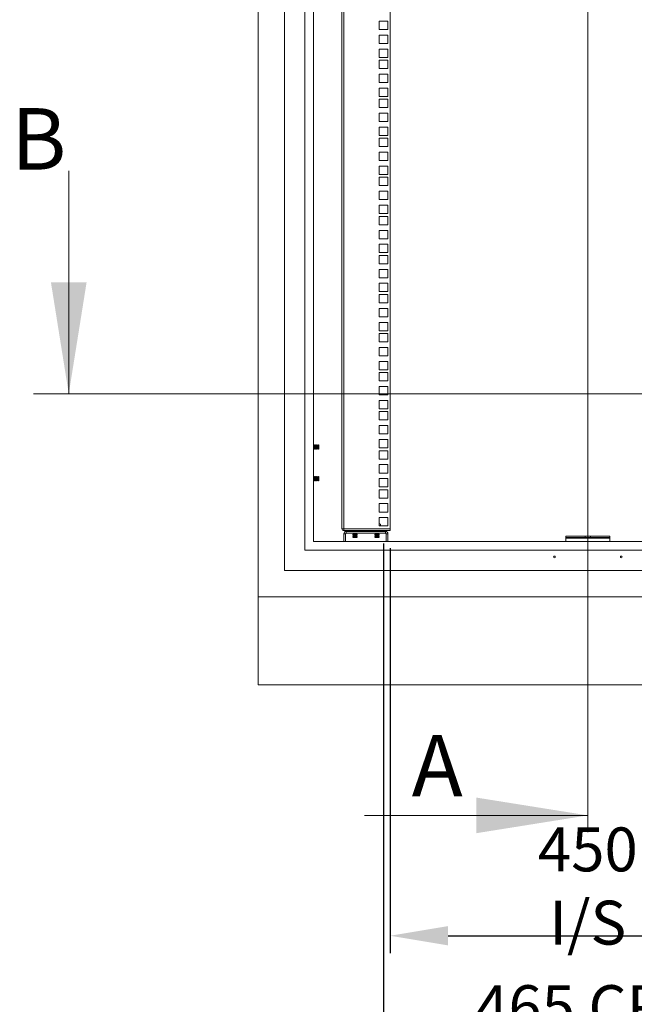
# Model space of a CAD drawing. Units: millimetres. Extents: x 63 to 8605, y 73 to 6119.
# Drawn here: x 3759 to 4458, y 2215 to 3335 of the extents above; entities that cross this region are included whole.
import ezdxf

# ---------------------------------------------------------------- set-up
doc = ezdxf.new("R2010")
doc.units = ezdxf.units.MM
doc.header["$LTSCALE"] = 5
doc.header["$PDSIZE"] = -1
doc.layers.add('Dimensions', color=7, linetype='Continuous')
doc.styles.add('SLDTEXTSTYLE1', font='romans.shx', dxfattribs={"width": 0.75})
doc.styles.get("Standard").update_dxf_attribs({"font": 'romans.shx', "width": 0.8})
doc.dimstyles.new('SLDDIMSTYLE2', dxfattribs={"dimscale": 10, "dimtxt": 2.5, "dimasz": 3.302, "dimexe": 1, "dimexo": 1, "dimgap": 0.926042, "dimtad": 1, "dimdec": 0, "dimrnd": 1e-09, "dimzin": 12, "dimdsep": 46, "dimtxsty": 'Standard', "dimcen": 2, "dimadec": 0, "dimazin": 3, "dimtfac": 1, "dimtdec": 0, "dimtmove": 0, "dimatfit": 0, "dimfxl": 1, "dimfrac": 2, "dimtolj": 1, "dimtzin": 12, "dimarcsym": 0})

# ---------------------------------------------------------------- blocks, each defined once
blk = doc.blocks.new('*D11')
at = {"layer": 'Defpoints', "color": 0, "transparency": 16777216}
for p in [(4179.9, 2753.8), (4629.9, 2753.8), (4629.9, 2292.6)]:
    blk.add_point(p, dxfattribs=at)
at = {"layer": 'Dimensions', "color": 0, "lineweight": -2, "transparency": 16777216}
for p, q in [((4179.9, 2733.8), (4179.9, 2272.6)), ((4629.9, 2733.8), (4629.9, 2272.6)), ((4246, 2292.6), (4563.9, 2292.6))]:
    blk.add_line(p, q, dxfattribs=at)
at = {"layer": 'Dimensions', "color": 0, "transparency": 16777216}
for points in [[(4246, 2303.6), (4246, 2281.6), (4179.9, 2292.6)], [(4563.9, 2303.6), (4563.9, 2281.6), (4629.9, 2292.6)]]:
    blk.add_solid(points, dxfattribs=at)
at = {"layer": 'Dimensions', "color": 0, "transparency": 16777216, "insert": (4404.9, 2349.2), "char_height": 50, "attachment_point": 5}
blk.add_mtext('\\A1;450 I/S', dxfattribs=at)
blk = doc.blocks.new('*D12')
at = {"layer": 'Defpoints', "color": 0, "transparency": 16777216}
for p in [(4172.4, 2759), (4637.4, 2759), (4637.4, 2167.7)]:
    blk.add_point(p, dxfattribs=at)
at = {"layer": 'Dimensions', "color": 0, "lineweight": -2, "transparency": 16777216}
for p, q in [((4172.4, 2739), (4172.4, 2147.7)), ((4637.4, 2739), (4637.4, 2147.7)), ((4238.5, 2167.7), (4571.4, 2167.7))]:
    blk.add_line(p, q, dxfattribs=at)
at = {"layer": 'Dimensions', "color": 0, "transparency": 16777216}
for points in [[(4238.5, 2178.8), (4238.5, 2156.7), (4172.4, 2167.7)], [(4571.4, 2178.8), (4571.4, 2156.7), (4637.4, 2167.7)]]:
    blk.add_solid(points, dxfattribs=at)
at = {"layer": 'Dimensions', "color": 0, "transparency": 16777216, "insert": (4404.9, 2211.3), "char_height": 50, "width": 336.782, "attachment_point": 5}
blk.add_mtext('\\A1;465 CRS', dxfattribs=at)

msp = doc.modelspace()

# ---------------------------------------------------------------- linework, layer by layer
at = {"color": 7, "linetype": 'Continuous', "lineweight": 18}
for p, q in [((4404.9, 4458.6), (4404.9, 2486.2)), ((4029.9, 4201.3), (4029.9, 2678.3)), ((4059.9, 4173.3), (4059.9, 2708.3)), ((4082.9, 4150.3), (4082.9, 2731.3)), ((4092.9, 4140.3), (4092.9, 2741.3)), ((4404.9, 4143.6), (4404.9, 2410.5)), ((4124.9, 2756.4), (4124.9, 4091.9)), ((4127.5, 4092.5), (4127.5, 2755.8)), ((4179.9, 4092.5), (4179.9, 2755.8)), ((4167.7, 3333.7), (4167.7, 3324.2)), ((4177.2, 3333.7), (4167.7, 3333.7)), ((4177.2, 3324.2), (4177.2, 3333.7)), ((4167.7, 3324.2), (4177.2, 3324.2)), ((4167.7, 3317.8), (4167.7, 3308.3)), ((4177.2, 3317.8), (4167.7, 3317.8)), ((4177.2, 3308.3), (4177.2, 3317.8)), ((4167.7, 3308.3), (4177.2, 3308.3)), ((4167.7, 3301.9), (4167.7, 3292.4)), ((4177.2, 3301.9), (4167.7, 3301.9)), ((4177.2, 3292.4), (4177.2, 3301.9)), ((4167.7, 3292.4), (4177.2, 3292.4)), ((4167.7, 3289.2), (4167.7, 3279.7)), ((4177.2, 3289.2), (4167.7, 3289.2)), ((4177.2, 3279.7), (4177.2, 3289.2)), ((4167.7, 3279.7), (4177.2, 3279.7)), ((4167.7, 3273.3), (4167.7, 3263.8)), ((4177.2, 3273.3), (4167.7, 3273.3)), ((4177.2, 3263.8), (4177.2, 3273.3)), ((4167.7, 3263.8), (4177.2, 3263.8)), ((4167.7, 3257.4), (4167.7, 3247.9)), ((4177.2, 3257.4), (4167.7, 3257.4)), ((4177.2, 3247.9), (4177.2, 3257.4)), ((4167.7, 3247.9), (4177.2, 3247.9)), ((4167.7, 3244.8), (4167.7, 3235.3)), ((4177.2, 3244.8), (4167.7, 3244.8)), ((4177.2, 3235.3), (4177.2, 3244.8)), ((4167.7, 3235.3), (4177.2, 3235.3)), ((4167.7, 3228.9), (4167.7, 3219.4)), ((4177.2, 3228.9), (4167.7, 3228.9)), ((4177.2, 3219.4), (4177.2, 3228.9)), ((4167.7, 3219.4), (4177.2, 3219.4)), ((4167.7, 3213), (4167.7, 3203.5)), ((4177.2, 3213), (4167.7, 3213)), ((4177.2, 3203.5), (4177.2, 3213)), ((4167.7, 3203.5), (4177.2, 3203.5)), ((4167.7, 3200.3), (4167.7, 3190.8)), ((4177.2, 3200.3), (4167.7, 3200.3)), ((4177.2, 3190.8), (4177.2, 3200.3)), ((4167.7, 3190.8), (4177.2, 3190.8)), ((4167.7, 3184.4), (4167.7, 3174.9)), ((4177.2, 3184.4), (4167.7, 3184.4)), ((4177.2, 3174.9), (4177.2, 3184.4)), ((4167.7, 3174.9), (4177.2, 3174.9)), ((3814.4, 3163.4), (3814.4, 2909.4)), ((4167.7, 3168.5), (4167.7, 3159)), ((4177.2, 3168.5), (4167.7, 3168.5)), ((4177.2, 3159), (4177.2, 3168.5)), ((4167.7, 3159), (4177.2, 3159)), ((4167.7, 3155.9), (4167.7, 3146.4)), ((4177.2, 3155.9), (4167.7, 3155.9)), ((4177.2, 3146.4), (4177.2, 3155.9)), ((4167.7, 3146.4), (4177.2, 3146.4)), ((4167.7, 3140), (4167.7, 3130.5)), ((4177.2, 3140), (4167.7, 3140)), ((4177.2, 3130.5), (4177.2, 3140)), ((4167.7, 3130.5), (4177.2, 3130.5)), ((4167.7, 3124.1), (4167.7, 3114.6)), ((4177.2, 3124.1), (4167.7, 3124.1)), ((4177.2, 3114.6), (4177.2, 3124.1)), ((4167.7, 3114.6), (4177.2, 3114.6)), ((4167.7, 3111.4), (4167.7, 3101.9)), ((4177.2, 3111.4), (4167.7, 3111.4)), ((4177.2, 3101.9), (4177.2, 3111.4)), ((4167.7, 3101.9), (4177.2, 3101.9)), ((4167.7, 3095.5), (4167.7, 3086)), ((4177.2, 3095.5), (4167.7, 3095.5)), ((4177.2, 3086), (4177.2, 3095.5)), ((4167.7, 3086), (4177.2, 3086)), ((4167.7, 3079.6), (4167.7, 3070.1)), ((4177.2, 3079.6), (4167.7, 3079.6)), ((4177.2, 3070.1), (4177.2, 3079.6)), ((4167.7, 3070.1), (4177.2, 3070.1)), ((4167.7, 3067), (4167.7, 3057.5)), ((4177.2, 3067), (4167.7, 3067)), ((4177.2, 3057.5), (4177.2, 3067)), ((4167.7, 3057.5), (4177.2, 3057.5)), ((4167.7, 3051.1), (4167.7, 3041.6)), ((4177.2, 3051.1), (4167.7, 3051.1)), ((4177.2, 3041.6), (4177.2, 3051.1)), ((4167.7, 3041.6), (4177.2, 3041.6)), ((4167.7, 3035.2), (4167.7, 3025.7)), ((4177.2, 3035.2), (4167.7, 3035.2)), ((4177.2, 3025.7), (4177.2, 3035.2)), ((4167.7, 3025.7), (4177.2, 3025.7)), ((4167.7, 3022.5), (4167.7, 3013)), ((4177.2, 3022.5), (4167.7, 3022.5)), ((4177.2, 3013), (4177.2, 3022.5)), ((4167.7, 3013), (4177.2, 3013)), ((4167.7, 3006.6), (4167.7, 2997.1)), ((4177.2, 3006.6), (4167.7, 3006.6)), ((4177.2, 2997.1), (4177.2, 3006.6)), ((4167.7, 2997.1), (4177.2, 2997.1)), ((4167.7, 2990.7), (4167.7, 2981.2)), ((4177.2, 2990.7), (4167.7, 2990.7)), ((4167.7, 2981.2), (4177.2, 2981.2)), ((4177.2, 2981.2), (4177.2, 2990.7)), ((4167.7, 2978.1), (4167.7, 2968.6)), ((4177.2, 2978.1), (4167.7, 2978.1)), ((4177.2, 2968.6), (4177.2, 2978.1)), ((4167.7, 2968.6), (4177.2, 2968.6)), ((4167.7, 2962.2), (4167.7, 2952.7)), ((4177.2, 2962.2), (4167.7, 2962.2)), ((4177.2, 2952.7), (4177.2, 2962.2)), ((4167.7, 2952.7), (4177.2, 2952.7)), ((4167.7, 2946.3), (4167.7, 2936.8)), ((4177.2, 2946.3), (4167.7, 2946.3)), ((4167.7, 2936.8), (4177.2, 2936.8)), ((4177.2, 2936.8), (4177.2, 2946.3)), ((4167.7, 2933.6), (4167.7, 2924.1)), ((4177.2, 2933.6), (4167.7, 2933.6)), ((4177.2, 2924.1), (4177.2, 2933.6)), ((4167.7, 2924.1), (4177.2, 2924.1)), ((4167.7, 2917.7), (4167.7, 2908.2)), ((4177.2, 2917.7), (4167.7, 2917.7)), ((4177.2, 2908.2), (4177.2, 2917.7)), ((5035.5, 2909.4), (3774.4, 2909.4)), ((4167.7, 2908.2), (4177.2, 2908.2)), ((4167.7, 2901.8), (4167.7, 2892.3)), ((4177.2, 2901.8), (4167.7, 2901.8)), ((4167.7, 2892.3), (4177.2, 2892.3)), ((4177.2, 2892.3), (4177.2, 2901.8)), ((4167.7, 2889.2), (4167.7, 2879.7)), ((4177.2, 2889.2), (4167.7, 2889.2)), ((4177.2, 2879.7), (4177.2, 2889.2)), ((4167.7, 2879.7), (4177.2, 2879.7)), ((4167.7, 2873.3), (4167.7, 2863.8)), ((4177.2, 2873.3), (4167.7, 2873.3)), ((4177.2, 2863.8), (4177.2, 2873.3)), ((4167.7, 2863.8), (4177.2, 2863.8)), ((4093.2, 2851.3), (4092.9, 2850.9)), ((4092.9, 2846.8), (4093.2, 2846.3)), ((4093.4, 2851.3), (4093.2, 2851.3)), ((4093.2, 2846.3), (4093.2, 2851.3)), ((4093.7, 2850.9), (4093.4, 2851.3)), ((4093.4, 2846.3), (4093.4, 2851.3)), ((4093.4, 2846.3), (4093.7, 2846.8)), ((4094, 2851.3), (4093.7, 2850.9)), ((4093.7, 2846.8), (4093.7, 2850.9)), ((4093.7, 2846.8), (4094, 2846.3)), ((4094.1, 2851.3), (4094, 2851.3)), ((4094, 2846.3), (4094, 2851.3)), ((4094.4, 2850.9), (4094.1, 2851.3)), ((4094.1, 2846.3), (4094.1, 2851.3)), ((4094.1, 2846.3), (4094.4, 2846.8)), ((4094.7, 2851.3), (4094.4, 2850.9)), ((4094.4, 2846.8), (4094.4, 2850.9)), ((4094.4, 2846.8), (4094.7, 2846.3)), ((4094.9, 2851.3), (4094.7, 2851.3)), ((4094.7, 2846.3), (4094.7, 2851.3)), ((4095.2, 2850.9), (4094.9, 2851.3)), ((4094.9, 2846.3), (4094.9, 2851.3)), ((4094.9, 2846.3), (4095.2, 2846.8)), ((4095.5, 2851.3), (4095.2, 2850.9)), ((4095.2, 2846.8), (4095.2, 2850.9)), ((4095.2, 2846.8), (4095.5, 2846.3)), ((4095.6, 2851.3), (4095.5, 2851.3)), ((4095.5, 2846.3), (4095.5, 2851.3)), ((4095.9, 2850.9), (4095.6, 2851.3)), ((4095.6, 2846.3), (4095.6, 2851.3)), ((4095.6, 2846.3), (4095.9, 2846.8)), ((4096.2, 2851.3), (4095.9, 2850.9)), ((4095.9, 2846.8), (4095.9, 2850.9)), ((4095.9, 2846.8), (4096.2, 2846.3)), ((4096.4, 2851.3), (4096.2, 2851.3)), ((4096.2, 2846.3), (4096.2, 2851.3)), ((4096.7, 2850.9), (4096.4, 2851.3)), ((4096.4, 2846.3), (4096.4, 2851.3)), ((4096.4, 2846.3), (4096.7, 2846.8)), ((4097, 2851.3), (4096.7, 2850.9)), ((4096.7, 2846.8), (4096.7, 2850.9)), ((4096.7, 2846.8), (4097, 2846.3)), ((4097.1, 2851.3), (4097, 2851.3)), ((4097, 2846.3), (4097, 2851.3)), ((4097.4, 2850.9), (4097.1, 2851.3)), ((4097.1, 2846.3), (4097.1, 2851.3)), ((4097.1, 2846.3), (4097.4, 2846.8)), ((4097.7, 2851.3), (4097.4, 2850.9)), ((4097.4, 2846.8), (4097.4, 2850.9)), ((4097.4, 2846.8), (4097.7, 2846.3)), ((4097.9, 2851.3), (4097.7, 2851.3)), ((4097.7, 2846.3), (4097.7, 2851.3)), ((4098.2, 2850.9), (4097.9, 2851.3)), ((4097.9, 2846.3), (4097.9, 2851.3)), ((4097.9, 2846.3), (4098.2, 2846.8)), ((4098.5, 2851.3), (4098.2, 2850.9)), ((4098.2, 2846.8), (4098.2, 2850.9)), ((4098.2, 2846.8), (4098.5, 2846.3)), ((4098.9, 2850.9), (4098.5, 2851.3)), ((4098.5, 2851.3), (4098.5, 2846.5)), ((4098.5, 2846.3), (4098.9, 2846.8)), ((4098.9, 2846.8), (4098.9, 2850.9)), ((4167.7, 2857.4), (4167.7, 2847.9)), ((4177.2, 2857.4), (4167.7, 2857.4)), ((4167.7, 2847.9), (4177.2, 2847.9)), ((4177.2, 2847.9), (4177.2, 2857.4)), ((4093.2, 2846.3), (4093.4, 2846.3)), ((4094, 2846.3), (4094.1, 2846.3)), ((4094.7, 2846.3), (4094.9, 2846.3)), ((4095.5, 2846.3), (4095.6, 2846.3)), ((4096.2, 2846.3), (4096.4, 2846.3)), ((4097, 2846.3), (4097.1, 2846.3)), ((4097.7, 2846.3), (4097.9, 2846.3)), ((4098.5, 2846.5), (4098.5, 2846.3)), ((4167.7, 2844.7), (4167.7, 2835.2)), ((4177.2, 2844.7), (4167.7, 2844.7)), ((4177.2, 2835.2), (4177.2, 2844.7)), ((4167.7, 2835.2), (4177.2, 2835.2)), ((4167.7, 2828.8), (4167.7, 2819.3)), ((4177.2, 2828.8), (4167.7, 2828.8)), ((4177.2, 2819.3), (4177.2, 2828.8)), ((4093.2, 2815.3), (4092.9, 2814.9)), ((4093.4, 2815.3), (4093.2, 2815.3)), ((4093.2, 2810.3), (4093.2, 2815.3)), ((4093.7, 2814.9), (4093.4, 2815.3)), ((4093.4, 2810.3), (4093.4, 2815.3)), ((4094, 2815.3), (4093.7, 2814.9)), ((4093.7, 2810.8), (4093.7, 2814.9)), ((4094.1, 2815.3), (4094, 2815.3)), ((4094, 2810.3), (4094, 2815.3)), ((4094.4, 2814.9), (4094.1, 2815.3)), ((4094.1, 2810.3), (4094.1, 2815.3)), ((4094.7, 2815.3), (4094.4, 2814.9)), ((4094.4, 2810.8), (4094.4, 2814.9)), ((4094.9, 2815.3), (4094.7, 2815.3)), ((4094.7, 2810.3), (4094.7, 2815.3)), ((4095.2, 2814.9), (4094.9, 2815.3)), ((4094.9, 2810.3), (4094.9, 2815.3)), ((4095.5, 2815.3), (4095.2, 2814.9)), ((4095.2, 2810.8), (4095.2, 2814.9)), ((4095.6, 2815.3), (4095.5, 2815.3)), ((4095.5, 2810.3), (4095.5, 2815.3)), ((4095.9, 2814.9), (4095.6, 2815.3)), ((4095.6, 2810.3), (4095.6, 2815.3)), ((4096.2, 2815.3), (4095.9, 2814.9)), ((4095.9, 2810.8), (4095.9, 2814.9)), ((4096.4, 2815.3), (4096.2, 2815.3)), ((4096.2, 2810.3), (4096.2, 2815.3)), ((4096.7, 2814.9), (4096.4, 2815.3)), ((4096.4, 2810.3), (4096.4, 2815.3)), ((4097, 2815.3), (4096.7, 2814.9)), ((4096.7, 2810.8), (4096.7, 2814.9)), ((4097.1, 2815.3), (4097, 2815.3)), ((4097, 2810.3), (4097, 2815.3)), ((4097.4, 2814.9), (4097.1, 2815.3)), ((4097.1, 2810.3), (4097.1, 2815.3)), ((4097.7, 2815.3), (4097.4, 2814.9)), ((4097.4, 2810.8), (4097.4, 2814.9)), ((4097.9, 2815.3), (4097.7, 2815.3)), ((4097.7, 2810.3), (4097.7, 2815.3)), ((4098.2, 2814.9), (4097.9, 2815.3)), ((4097.9, 2810.3), (4097.9, 2815.3)), ((4098.5, 2815.3), (4098.2, 2814.9)), ((4098.2, 2810.8), (4098.2, 2814.9)), ((4098.9, 2814.9), (4098.5, 2815.3)), ((4098.5, 2815.3), (4098.5, 2810.5)), ((4098.9, 2810.8), (4098.9, 2814.9)), ((4167.7, 2819.3), (4177.2, 2819.3)), ((4092.9, 2810.8), (4093.2, 2810.3)), ((4093.2, 2810.3), (4093.4, 2810.3)), ((4093.4, 2810.3), (4093.7, 2810.8)), ((4093.7, 2810.8), (4094, 2810.3)), ((4094, 2810.3), (4094.1, 2810.3)), ((4094.1, 2810.3), (4094.4, 2810.8)), ((4094.4, 2810.8), (4094.7, 2810.3)), ((4094.7, 2810.3), (4094.9, 2810.3)), ((4094.9, 2810.3), (4095.2, 2810.8)), ((4095.2, 2810.8), (4095.5, 2810.3)), ((4095.5, 2810.3), (4095.6, 2810.3)), ((4095.6, 2810.3), (4095.9, 2810.8)), ((4095.9, 2810.8), (4096.2, 2810.3)), ((4096.2, 2810.3), (4096.4, 2810.3)), ((4096.4, 2810.3), (4096.7, 2810.8)), ((4096.7, 2810.8), (4097, 2810.3)), ((4097, 2810.3), (4097.1, 2810.3)), ((4097.1, 2810.3), (4097.4, 2810.8)), ((4097.4, 2810.8), (4097.7, 2810.3)), ((4097.7, 2810.3), (4097.9, 2810.3)), ((4097.9, 2810.3), (4098.2, 2810.8)), ((4098.2, 2810.8), (4098.5, 2810.3)), ((4098.5, 2810.3), (4098.9, 2810.8)), ((4098.5, 2810.5), (4098.5, 2810.3)), ((4167.7, 2812.9), (4167.7, 2803.4)), ((4177.2, 2812.9), (4167.7, 2812.9)), ((4167.7, 2803.4), (4177.2, 2803.4)), ((4177.2, 2803.4), (4177.2, 2812.9)), ((4167.7, 2800.3), (4167.7, 2790.8)), ((4177.2, 2800.3), (4167.7, 2800.3)), ((4167.7, 2790.8), (4177.2, 2790.8)), ((4177.2, 2790.8), (4177.2, 2800.3)), ((4167.7, 2784.4), (4167.7, 2774.9)), ((4177.2, 2784.4), (4167.7, 2784.4)), ((4177.2, 2774.9), (4177.2, 2784.4)), ((4167.7, 2774.9), (4177.2, 2774.9)), ((4167.7, 2768.5), (4167.7, 2759)), ((4177.2, 2768.5), (4167.7, 2768.5)), ((4177.2, 2759), (4177.2, 2768.5)), ((4167.7, 2761.5), (4168, 2761.5)), ((4167.7, 2761.4), (4168, 2761.5)), ((4167.7, 2759), (4177.2, 2759)), ((4168, 2761.5), (4169, 2761.2)), ((4168.4, 2761.5), (4168, 2761.5)), ((4169, 2761.2), (4168.4, 2761.5)), ((4169, 2759), (4169, 2761.2)), ((4124.9, 2755.8), (4124.9, 2756.4)), ((4127.5, 2755.8), (4124.9, 2755.8)), ((4129.4, 2750.2), (4127.4, 2750.2)), ((4127.4, 2750.2), (4127.4, 2741.3)), ((4179.9, 2755.8), (4127.5, 2755.8)), ((4127.5, 2755.8), (4127.5, 2753.8)), ((4127.5, 2753.8), (4179.9, 2753.8)), ((4129.4, 2750.2), (4129.4, 2741.3)), ((4174.8, 2752.8), (4130, 2752.8)), ((4130, 2750.8), (4130, 2752.8)), ((4130, 2750.8), (4174.8, 2750.8)), ((4137.9, 2753.6), (4137.4, 2753.3)), ((4137.4, 2753.3), (4137.4, 2753.1)), ((4137.4, 2753.3), (4139.9, 2753.3)), ((4137.4, 2753.1), (4139.9, 2753.1)), ((4137.9, 2752.8), (4137.4, 2753.1)), ((4137.9, 2750.5), (4137.4, 2750.8)), ((4137.9, 2750.5), (4137.4, 2750.2)), ((4137.4, 2750.2), (4137.4, 2750.1)), ((4137.4, 2750.2), (4139.9, 2750.2)), ((4137.9, 2749.8), (4137.4, 2750.1)), ((4137.4, 2750.1), (4139.9, 2750.1)), ((4137.9, 2749.8), (4137.4, 2749.5)), ((4137.4, 2749.5), (4137.4, 2749.3)), ((4137.4, 2749.5), (4139.9, 2749.5)), ((4137.4, 2749.3), (4139.9, 2749.3)), ((4137.9, 2749), (4137.4, 2749.3)), ((4137.9, 2749), (4137.4, 2748.7)), ((4137.4, 2748.7), (4137.4, 2748.5)), ((4137.4, 2748.7), (4139.9, 2748.7)), ((4137.4, 2748.5), (4139.9, 2748.5)), ((4137.9, 2748.2), (4137.4, 2748.5)), ((4137.9, 2748.2), (4137.4, 2747.9)), ((4137.4, 2747.9), (4137.4, 2747.8)), ((4137.4, 2747.9), (4139.9, 2747.9)), ((4137.4, 2747.8), (4139.9, 2747.8)), ((4137.9, 2747.5), (4137.4, 2747.8)), ((4137.9, 2747.5), (4137.4, 2747.2)), ((4137.4, 2747.2), (4137.4, 2747)), ((4137.4, 2747.2), (4139.9, 2747.2)), ((4137.9, 2746.7), (4137.4, 2747)), ((4137.4, 2747), (4139.9, 2747)), ((4137.9, 2746.7), (4137.4, 2746.4)), ((4137.4, 2746.4), (4137.4, 2746.4)), ((4137.4, 2746.4), (4137.9, 2745.9)), ((4137.4, 2746.4), (4139.9, 2746.4)), ((4137.4, 2746.4), (4139.9, 2746.4)), ((4137.9, 2753.6), (4137.5, 2753.8)), ((4137.9, 2753.6), (4142, 2753.6)), ((4137.9, 2750.5), (4142, 2750.5)), ((4137.9, 2749.8), (4142, 2749.8)), ((4137.9, 2749), (4142, 2749)), ((4137.9, 2748.2), (4142, 2748.2)), ((4137.9, 2747.5), (4142, 2747.5)), ((4137.9, 2746.7), (4142, 2746.7)), ((4137.9, 2745.9), (4139.9, 2745.9)), ((4139.9, 2753.1), (4139.9, 2753.3)), ((4139.9, 2753.3), (4142.4, 2753.3)), ((4139.9, 2753.1), (4142.4, 2753.1)), ((4139.9, 2750.1), (4139.9, 2750.2)), ((4139.9, 2750.2), (4142.4, 2750.2)), ((4139.9, 2750.1), (4142.4, 2750.1)), ((4139.9, 2749.3), (4139.9, 2749.5)), ((4139.9, 2749.5), (4142.4, 2749.5)), ((4139.9, 2749.3), (4142.4, 2749.3)), ((4139.9, 2748.5), (4139.9, 2748.7)), ((4139.9, 2748.7), (4142.4, 2748.7)), ((4139.9, 2748.5), (4142.4, 2748.5)), ((4139.9, 2747.8), (4139.9, 2747.9)), ((4139.9, 2747.9), (4142.4, 2747.9)), ((4139.9, 2747.8), (4142.4, 2747.8)), ((4139.9, 2747), (4139.9, 2747.2)), ((4139.9, 2747.2), (4142.4, 2747.2)), ((4139.9, 2747), (4142.4, 2747)), ((4139.9, 2746.4), (4139.9, 2746.4)), ((4139.9, 2746.4), (4142.4, 2746.4)), ((4139.9, 2746.4), (4142.4, 2746.4)), ((4139.9, 2745.9), (4139.9, 2746.4)), ((4139.9, 2745.9), (4142, 2745.9)), ((4142, 2753.6), (4142.3, 2753.8)), ((4142, 2753.6), (4142.4, 2753.3)), ((4142, 2752.8), (4142.4, 2753.1)), ((4142, 2750.5), (4142.4, 2750.8)), ((4142, 2750.5), (4142.4, 2750.2)), ((4142, 2749.8), (4142.4, 2750.1)), ((4142, 2749.8), (4142.4, 2749.5)), ((4142, 2749), (4142.4, 2749.3)), ((4142, 2749), (4142.4, 2748.7)), ((4142, 2748.2), (4142.4, 2748.5)), ((4142, 2748.2), (4142.4, 2747.9)), ((4142, 2747.5), (4142.4, 2747.8)), ((4142, 2747.5), (4142.4, 2747.2)), ((4142, 2746.7), (4142.4, 2747)), ((4142, 2746.7), (4142.4, 2746.4)), ((4142, 2745.9), (4142.4, 2746.4)), ((4142.4, 2753.1), (4142.4, 2753.3)), ((4142.4, 2750.1), (4142.4, 2750.2)), ((4142.4, 2749.3), (4142.4, 2749.5)), ((4142.4, 2748.5), (4142.4, 2748.7)), ((4142.4, 2747.8), (4142.4, 2747.9)), ((4142.4, 2747), (4142.4, 2747.2)), ((4142.4, 2746.4), (4142.4, 2746.4)), ((4162.9, 2753.6), (4162.4, 2753.3)), ((4162.4, 2753.3), (4162.4, 2753.1)), ((4162.4, 2753.3), (4164.9, 2753.3)), ((4162.9, 2752.8), (4162.4, 2753.1)), ((4162.4, 2753.1), (4164.9, 2753.1)), ((4162.9, 2750.5), (4162.4, 2750.8)), ((4162.9, 2750.5), (4162.4, 2750.2)), ((4162.4, 2750.2), (4162.4, 2750.1)), ((4162.4, 2750.2), (4164.9, 2750.2)), ((4162.9, 2749.8), (4162.4, 2750.1)), ((4162.4, 2750.1), (4164.9, 2750.1)), ((4162.9, 2749.8), (4162.4, 2749.5)), ((4162.4, 2749.5), (4162.4, 2749.3)), ((4162.4, 2749.5), (4164.9, 2749.5)), ((4162.9, 2749), (4162.4, 2749.3)), ((4162.4, 2749.3), (4164.9, 2749.3)), ((4162.9, 2749), (4162.4, 2748.7)), ((4162.4, 2748.7), (4162.4, 2748.5)), ((4162.4, 2748.7), (4164.9, 2748.7)), ((4162.4, 2748.5), (4164.9, 2748.5)), ((4162.9, 2748.2), (4162.4, 2748.5)), ((4162.9, 2748.2), (4162.4, 2747.9)), ((4162.4, 2747.9), (4162.4, 2747.8)), ((4162.4, 2747.9), (4164.9, 2747.9)), ((4162.4, 2747.8), (4164.9, 2747.8)), ((4162.9, 2747.5), (4162.4, 2747.8)), ((4162.9, 2747.5), (4162.4, 2747.2)), ((4162.4, 2747.2), (4162.4, 2747)), ((4162.4, 2747.2), (4164.9, 2747.2)), ((4162.4, 2747), (4164.9, 2747)), ((4162.9, 2746.7), (4162.4, 2747)), ((4162.9, 2746.7), (4162.4, 2746.4)), ((4162.4, 2746.4), (4162.4, 2746.4)), ((4162.4, 2746.4), (4162.9, 2745.9)), ((4162.4, 2746.4), (4164.9, 2746.4)), ((4162.4, 2746.4), (4164.9, 2746.4)), ((4162.9, 2753.6), (4162.5, 2753.8)), ((4162.9, 2753.6), (4167, 2753.6)), ((4162.9, 2750.5), (4167, 2750.5)), ((4162.9, 2749.8), (4167, 2749.8)), ((4162.9, 2749), (4167, 2749)), ((4162.9, 2748.2), (4167, 2748.2)), ((4162.9, 2747.5), (4167, 2747.5)), ((4162.9, 2746.7), (4167, 2746.7)), ((4162.9, 2745.9), (4164.9, 2745.9)), ((4164.9, 2753.1), (4164.9, 2753.3)), ((4164.9, 2753.3), (4167.4, 2753.3)), ((4164.9, 2753.1), (4167.4, 2753.1)), ((4164.9, 2750.2), (4167.4, 2750.2)), ((4164.9, 2750.1), (4164.9, 2750.2)), ((4164.9, 2750.1), (4167.4, 2750.1)), ((4164.9, 2749.3), (4164.9, 2749.5)), ((4164.9, 2749.5), (4167.4, 2749.5)), ((4164.9, 2749.3), (4167.4, 2749.3)), ((4164.9, 2748.5), (4164.9, 2748.7)), ((4164.9, 2748.7), (4167.4, 2748.7)), ((4164.9, 2748.5), (4167.4, 2748.5)), ((4164.9, 2747.8), (4164.9, 2747.9)), ((4164.9, 2747.9), (4167.4, 2747.9)), ((4164.9, 2747.8), (4167.4, 2747.8)), ((4164.9, 2747), (4164.9, 2747.2)), ((4164.9, 2747.2), (4167.4, 2747.2)), ((4164.9, 2747), (4167.4, 2747)), ((4164.9, 2746.4), (4164.9, 2746.4)), ((4164.9, 2746.4), (4167.4, 2746.4)), ((4164.9, 2746.4), (4167.4, 2746.4)), ((4164.9, 2745.9), (4164.9, 2746.4)), ((4164.9, 2745.9), (4167, 2745.9)), ((4167, 2753.6), (4167.3, 2753.8)), ((4167, 2753.6), (4167.4, 2753.3)), ((4167, 2752.8), (4167.4, 2753.1)), ((4167, 2750.5), (4167.4, 2750.8)), ((4167, 2750.5), (4167.4, 2750.2)), ((4167, 2749.8), (4167.4, 2750.1)), ((4167, 2749.8), (4167.4, 2749.5)), ((4167, 2749), (4167.4, 2749.3)), ((4167, 2749), (4167.4, 2748.7)), ((4167, 2748.2), (4167.4, 2748.5)), ((4167, 2748.2), (4167.4, 2747.9)), ((4167, 2747.5), (4167.4, 2747.8)), ((4167, 2747.5), (4167.4, 2747.2)), ((4167, 2746.7), (4167.4, 2747)), ((4167, 2746.7), (4167.4, 2746.4)), ((4167, 2745.9), (4167.4, 2746.4)), ((4167.4, 2753.1), (4167.4, 2753.3)), ((4167.4, 2750.1), (4167.4, 2750.2)), ((4167.4, 2749.3), (4167.4, 2749.5)), ((4167.4, 2748.5), (4167.4, 2748.7)), ((4167.4, 2747.8), (4167.4, 2747.9)), ((4167.4, 2747), (4167.4, 2747.2)), ((4167.4, 2746.4), (4167.4, 2746.4)), ((4174.8, 2750.8), (4174.8, 2752.8)), ((4175.4, 2750.2), (4175.4, 2741.3)), ((4175.4, 2750.2), (4177.4, 2750.2)), ((4177.4, 2741.3), (4177.4, 2750.2)), ((4179.9, 2753.8), (4179.9, 2755.8)), ((4401.9, 2747.4), (4379.9, 2747.4)), ((4379.9, 2745.9), (4379.9, 2747.4)), ((4401.9, 2745.9), (4379.9, 2745.9)), ((4379.9, 2745.3), (4379.9, 2745.9)), ((4401.9, 2745.9), (4401.9, 2747.4)), ((4407.9, 2747.4), (4401.9, 2747.4)), ((4407.9, 2745.9), (4401.9, 2745.9)), ((4429.9, 2747.4), (4407.9, 2747.4)), ((4407.9, 2745.9), (4407.9, 2747.4)), ((4429.9, 2745.9), (4407.9, 2745.9)), ((4429.9, 2745.9), (4429.9, 2747.4)), ((4429.9, 2745.9), (4429.9, 2745.3)), ((4092.9, 2741.3), (4716.9, 2741.3)), ((4379.9, 2745.3), (4429.9, 2745.3)), ((4379.9, 2741.3), (4379.9, 2745.3)), ((4429.9, 2741.3), (4429.9, 2745.3)), ((4082.9, 2731.3), (4726.9, 2731.3)), ((4059.9, 2708.3), (4749.9, 2708.3)), ((4029.9, 2578.3), (4029.9, 2678.3)), ((4779.9, 2678.3), (4029.9, 2678.3)), ((4779.9, 2578.3), (4029.9, 2578.3)), ((4150.9, 2429.6), (4404.9, 2429.6))]:
    msp.add_line(p, q, dxfattribs=at)
for centre in [(4366.9, 2723.8), (4442.9, 2723.8)]:
    msp.add_circle(centre, 1, dxfattribs=at)
for centre, radius, start, end in [((4127.5, 2756.4), 2.6, 193.3424, 270), ((4130, 2750.2), 2.6, 90, 180), ((4130, 2750.2), 0.6, 90, 180), ((4174.8, 2750.2), 2.6, 0, 90), ((4174.8, 2750.2), 0.6, 0, 90)]:
    msp.add_arc(centre, radius, start, end, dxfattribs=at)
for points in [[(3814.4, 2909.4), (3834.7, 3036.4), (3794.1, 3036.4)], [(4404.9, 2429.6), (4277.9, 2449.9), (4277.9, 2409.3)]]:
    msp.add_solid(points, dxfattribs=at)

# ---------------------------------------------------------------- texts
at = {"color": 7, "linetype": 'Continuous', "lineweight": 0, "char_height": 70, "attachment_point": 1, "style": 'SLDTEXTSTYLE1'}
for s, insert in [('B', (3748.9, 3234.6)), ('A', (4204.5, 2521.2))]:
    msp.add_mtext(s, dxfattribs=dict(at, insert=insert))

# ---------------------------------------------------------------- dimensions: what is measured, and where the dimension line sits
at = {"layer": 'Dimensions'}
for base, p1, p2, text, picture, middle in [((4637.4, 2167.7), (4172.4, 2759), (4637.4, 2759), '<> CRS', '*D12', (4404.9, 2211.3)), ((4629.9, 2292.6), (4179.9, 2753.8), (4629.9, 2753.8), '<> I/S', '*D11', (4404.9, 2349.2))]:
    dim = msp.add_linear_dim(base=base, p1=p1, p2=p2, text=text, dimstyle='SLDDIMSTYLE2', override={"dimscale": 20}, dxfattribs=at)
    dim.commit()
    dim.dimension.update_dxf_attribs({"geometry": picture, "text_midpoint": middle})

doc.saveas('drawing.dxf')
